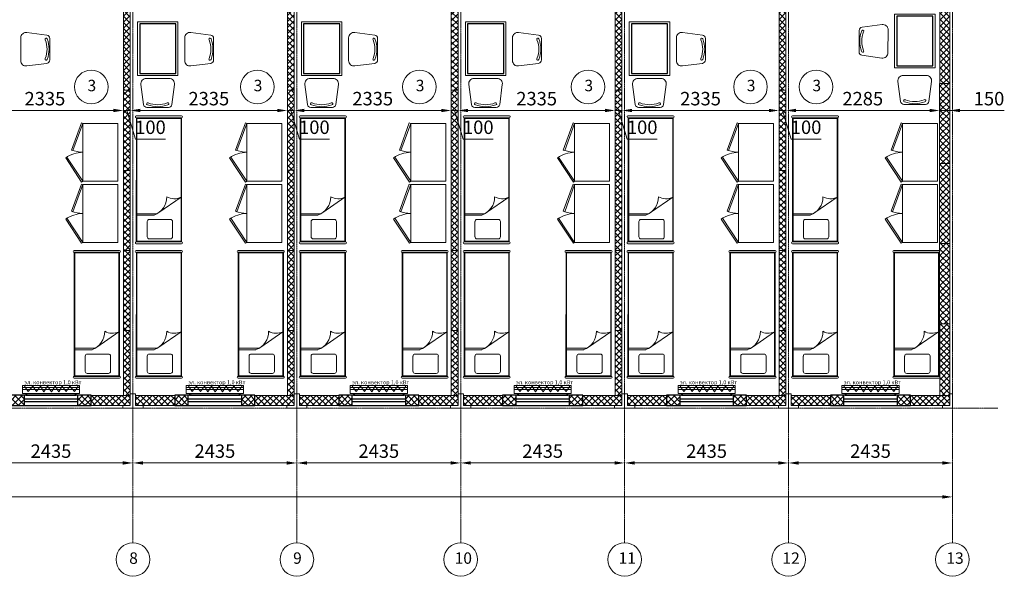
# Model space of a CAD drawing. Units: millimetres. Extents: x 69065 to 104016, y 1992 to 19744.
# Drawn here: x 88250 to 102878, y 1992 to 10266 of the extents above; entities that cross this region are included whole.
import ezdxf

# ---------------------------------------------------------------- set-up
doc = ezdxf.new("R2010")
doc.units = ezdxf.units.MM
doc.linetypes.add('ACAD_ISO04W100', pattern=[30, 24, -3, 0, -3])
doc.layers.add('FURN', color=21, linetype='Continuous')
doc.layers.add('МК-Основ.-0.18', color=7, linetype='Continuous', lineweight=18)
doc.layers.add('Шт.-пунктир.', color=7, linetype='ACAD_ISO04W100', lineweight=18)
doc.styles.add('GOST-2.304_Type-B', font='GOST_Common.ttf')
doc.styles.add('GOST-2.304_Type-B_italic', font='GOST_Common Italic.ttf')
doc.dimstyles.new('ГОСТ_3.5К', dxfattribs={"dimtxt": 200, "dimasz": 150, "dimexe": 50, "dimexo": 0, "dimgap": 50, "dimtad": 1, "dimdec": 0, "dimtxsty": 'GOST-2.304_Type-B_italic', "dimcen": -2.5, "dimclrd": 256, "dimclre": 256, "dimclrt": 256, "dimadec": 0, "dimazin": 0, "dimtfac": 1, "dimtdec": 0, "dimtmove": 1, "dimatfit": 3, "dimfxl": 0, "dimlwd": 18, "dimlwe": 18, "dimarcsym": 0})
pattern_1 = [(224.99996, (79761.67, 16853.38), (44.90125, -44.90131), []), (314.99996, (79761.67, 16853.38), (44.90131, 44.90125), [])]
pattern_2 = [(224.99996, (82196.676, 16853.38), (44.90125, -44.90131), []), (314.99996, (82196.676, 16853.38), (44.90131, 44.90125), [])]
pattern_3 = [(224.99996, (84631.68, 16853.38), (44.90125, -44.90131), []), (314.99996, (84631.68, 16853.38), (44.90131, 44.90125), [])]
pattern_4 = [(224.99996, (87066.686, 16853.38), (44.90125, -44.90131), []), (314.99996, (87066.686, 16853.38), (44.90131, 44.90125), [])]
pattern_5 = [(224.99996, (89501.69, 16853.38), (44.90125, -44.90131), []), (314.99996, (89501.69, 16853.38), (44.90131, 44.90125), [])]

# ---------------------------------------------------------------- blocks, each defined once
blk = doc.blocks.new('Окно 500')
h = blk.add_hatch()
h.set_pattern_fill('ANSI37', color=256, scale=20)
h.paths.add_polyline_path([(19176, 24707), (19026, 24707), (19026, 24512), (19176, 24512)])
h.paths.add_polyline_path([(19176, 23712), (19026, 23712), (19026, 23517), (19176, 23517)])
for points in [[(19026, 24707), (19026, 23517), (19176, 23517), (19176, 24707)], [(19026, 23712), (19176, 23712), (19176, 24512), (19026, 24512)], [(19085, 23712), (19117, 23712), (19117, 24512), (19085, 24512)]]:
    blk.add_lwpolyline(points, close=True)
blk = doc.blocks.new('Обогреватель нижний')
at = {"color": 1}
for p, q in [((14779, -4046), (14860, -4102)), ((14861, -4225), (14777, -4284)), ((14860, -4102), (14778, -4169)), ((14778, -4169), (14861, -4225)), ((14777, -4284), (14864, -4334)), ((14864, -4334), (14778, -4387)), ((14778, -4387), (14865, -4445)), ((14778, -4502), (14865, -4445)), ((14864, -4555), (14778, -4502)), ((14777, -4605), (14864, -4555)), ((14861, -4664), (14777, -4605)), ((14778, -4720), (14861, -4664)), ((14860, -4787), (14778, -4720)), ((14779, -4843), (14860, -4787))]:
    blk.add_line(p, q, dxfattribs=at)
for p, q in [((14797, -4865), (14797, -4015)), ((14827, -4015), (14827, -4865)), ((14916, -4065), (14916, -4815))]:
    blk.add_line(p, q)
for points in [[(14887, -4865), (14767, -4865), (14767, -4015), (14887, -4015)], [(14916, -4065), (14887, -4065), (14887, -4080), (14916, -4080)], [(14916, -4815), (14887, -4815), (14887, -4800), (14916, -4800)]]:
    blk.add_lwpolyline(points, close=True)
blk = doc.blocks.new('Сэндвич панель 1190')
h = blk.add_hatch()
h.set_pattern_fill('ANSI37', color=256, scale=20, angle=360)
h.set_pattern_definition([(44.99996, (-9670.236, -22272.65), (-44.90125, 44.90131), []), (134.99996, (-9670.236, -22272.65), (-44.90131, -44.90125), [])])
h.paths.add_polyline_path([(7178, -1036), (7178, -1186), (8368, -1186), (8368, -1036)])
blk.add_lwpolyline([(7178, -1036), (8368, -1036), (8368, -1186), (7178, -1186)], close=True)
blk = doc.blocks.new('Сэндвич панель внутренняя 1190')
h = blk.add_hatch()
h.set_pattern_fill('ANSI37', color=256, scale=20, angle=360)
h.set_pattern_definition([(44.99996, (-8027.39, -21944.89), (-44.90125, 44.90131), []), (134.99996, (-8027.39, -21944.89), (-44.90131, -44.90125), [])])
h.paths.add_polyline_path([(11171, -758), (11171, -858), (12361, -858), (12361, -758)])
blk.add_lwpolyline([(12361, -758), (11171, -758), (11171, -858), (12361, -858)], close=True)
blk = doc.blocks.new('Шкаф')
at = {"layer": 'МК-Основ.-0.18'}
for points in [[(266298, 18314), (266657, 18077), (266669, 18095), (266310, 18332)], [(266201, 18224), (265797, 18077), (265789, 18097), (266193, 18245)], [(265797, 17557), (266657, 17557), (266657, 18077), (265797, 18077)]]:
    blk.add_lwpolyline(points, close=True, dxfattribs=at)
for centre, radius, start, end in [((266692, 18066), 466, 145.1648, 178.6764), ((265715, 18062), 512, 1.6703, 20.9011)]:
    blk.add_arc(centre, radius, start, end, dxfattribs=at)
blk = doc.blocks.new('Кровать двухярусная 1900х700')
blk.add_lwpolyline([(14636, -1510), (15291, -1510), (15291, -3336), (14636, -3336)], close=True)
at = {"layer": 'МК-Основ.-0.18'}
for p, q in [((15301, -1474), (14629, -1474)), ((15291, -1899), (15037, -1899)), ((14966, -1936), (14636, -2166)), ((15291, -1919), (14993, -1919))]:
    blk.add_line(p, q, dxfattribs=at)
at = {"layer": 'МК-Основ.-0.18', "linetype": 'Continuous', "ltscale": 55}
for p, q in [((14629, -3346), (14629, -1502)), ((14629, -1502), (15301, -1502))]:
    blk.add_line(p, q, dxfattribs=at)
at = {"layer": 'МК-Основ.-0.18', "linetype": 'Continuous'}
for p, q in [((14762, -1576), (14762, -1804)), ((15108, -1546), (14792, -1546)), ((15139, -1804), (15139, -1576)), ((14792, -1834), (15108, -1834)), ((15301, -3373), (14629, -3373))]:
    blk.add_line(p, q, dxfattribs=at)
at = {"layer": 'МК-Основ.-0.18', "linetype": 'Continuous', "ltscale": 800}
for p, q in [((15300, -3346), (15301, -1502)), ((14629, -3346), (15300, -3346))]:
    blk.add_line(p, q, dxfattribs=at)
for centre, radius, start, end in [((14629, -1488), 14, 90.0257, 270.0087), ((14792, -1576), 30.2, 90, 180), ((15108, -1576), 30.2, 0, 90), ((15301, -1488), 14, 270.8783, 88.5827), ((14792, -1804), 30.2, 180, 270), ((15108, -1804), 30.2, 270, 0), ((14629, -3359), 14, 90.0002, 268.5857), ((15301, -3359), 14, 271.5047, 90.987)]:
    blk.add_arc(centre, radius, start, end, dxfattribs=at)
at = {"layer": 'МК-Основ.-0.18'}
for centre, radius, start, end in [((15132, -2167), 284, 109.5324, 181.0819), ((14737, -2364), 222, 59.8729, 116.9857)]:
    blk.add_arc(centre, radius, start, end, dxfattribs=at)
blk = doc.blocks.new('Стул')
at = {"layer": 'МК-Основ.-0.18'}
blk.add_lwpolyline([(13983, -5830), (14304, -5830, 0.376394), (14354, -5787), (14393, -5491, 0.453072), (14314, -5400), (13974, -5400, 0.453072), (13894, -5491), (13933, -5787, 0.376394)], format="xyb", close=True, dxfattribs=at)
for centre, radius, start, end in [((13994, -5776), 15.6, 51.6931, 264.1703), ((14144, -5405), 415, 248.5714, 291.4286), ((14144, -5405), 385, 248.6228, 291.3772), ((14294, -5776), 15.6, 275.8297, 128.3069)]:
    blk.add_arc(centre, radius, start, end, dxfattribs=at)
blk = doc.blocks.new('Стол')
at = {"layer": 'FURN'}
blk.add_lwpolyline([(9287, 4981), (9287, 5719), (8749, 5719), (8749, 4981)], close=True, dxfattribs=at)
at = {"layer": 'МК-Основ.-0.18'}
blk.add_lwpolyline([(9318, 4950), (9318, 5750), (8718, 5750), (8718, 4950)], close=True, dxfattribs=at)
blk = doc.blocks.new('*D109')
at = {"layer": 'Defpoints', "color": 0}
for p in [(87457, 9080), (89792, 9089), (89792, 8916)]:
    blk.add_point(p, dxfattribs=at)
at = {"layer": 'МК-Основ.-0.18', "lineweight": 18}
for p, q in [((87457, 9080), (87457, 8866)), ((89792, 9089), (89792, 8866)), ((87607, 8916), (89642, 8916))]:
    blk.add_line(p, q, dxfattribs=at)
at = {"layer": 'МК-Основ.-0.18'}
for points in [[(87607, 8941), (87607, 8891), (87457, 8916)], [(89642, 8941), (89642, 8891), (89792, 8916)]]:
    blk.add_solid(points, dxfattribs=at)
at = {"layer": 'МК-Основ.-0.18', "insert": (88625, 9066), "char_height": 200, "attachment_point": 5, "style": 'GOST-2.304_Type-B_italic'}
blk.add_mtext('2335', dxfattribs=at)
blk = doc.blocks.new('*D110')
at = {"layer": 'Defpoints', "color": 0}
for p in [(89792, 9089), (89892, 9083), (89892, 8916)]:
    blk.add_point(p, dxfattribs=at)
at = {"layer": 'МК-Основ.-0.18', "lineweight": 18}
for p, q in [((89792, 9089), (89792, 8866)), ((89892, 9083), (89892, 8866)), ((89642, 8916), (89492, 8916)), ((89792, 8916), (89892, 8916)), ((89792, 8916), (89892, 8916)), ((89842, 8916), (89970, 8491)), ((90042, 8916), (90192, 8916)), ((89970, 8491), (90416, 8491))]:
    blk.add_line(p, q, dxfattribs=at)
at = {"layer": 'МК-Основ.-0.18'}
for points in [[(89642, 8941), (89642, 8891), (89792, 8916)], [(90042, 8941), (90042, 8891), (89892, 8916)]]:
    blk.add_solid(points, dxfattribs=at)
at = {"layer": 'МК-Основ.-0.18', "insert": (90193, 8641), "char_height": 200, "attachment_point": 5, "style": 'GOST-2.304_Type-B_italic'}
blk.add_mtext('100', dxfattribs=at)
blk = doc.blocks.new('*D111')
at = {"layer": 'Defpoints', "color": 0}
for p in [(89892, 9083), (92227, 9085), (92227, 8916)]:
    blk.add_point(p, dxfattribs=at)
at = {"layer": 'МК-Основ.-0.18', "lineweight": 18}
for p, q in [((89892, 9083), (89892, 8866)), ((92227, 9085), (92227, 8866)), ((90042, 8916), (92077, 8916))]:
    blk.add_line(p, q, dxfattribs=at)
at = {"layer": 'МК-Основ.-0.18'}
for points in [[(90042, 8941), (90042, 8891), (89892, 8916)], [(92077, 8941), (92077, 8891), (92227, 8916)]]:
    blk.add_solid(points, dxfattribs=at)
at = {"layer": 'МК-Основ.-0.18', "insert": (91060, 9066), "char_height": 200, "attachment_point": 5, "style": 'GOST-2.304_Type-B_italic'}
blk.add_mtext('2335', dxfattribs=at)
blk = doc.blocks.new('*D112')
at = {"layer": 'Defpoints', "color": 0}
for p in [(92227, 9085), (92327, 9087), (92327, 8916)]:
    blk.add_point(p, dxfattribs=at)
at = {"layer": 'МК-Основ.-0.18', "lineweight": 18}
for p, q in [((92227, 9085), (92227, 8866)), ((92327, 9087), (92327, 8866)), ((92077, 8916), (91927, 8916)), ((92227, 8916), (92327, 8916)), ((92227, 8916), (92327, 8916)), ((92277, 8916), (92405, 8491)), ((92477, 8916), (92627, 8916)), ((92405, 8491), (92851, 8491))]:
    blk.add_line(p, q, dxfattribs=at)
at = {"layer": 'МК-Основ.-0.18'}
for points in [[(92077, 8941), (92077, 8891), (92227, 8916)], [(92477, 8941), (92477, 8891), (92327, 8916)]]:
    blk.add_solid(points, dxfattribs=at)
at = {"layer": 'МК-Основ.-0.18', "insert": (92628, 8641), "char_height": 200, "attachment_point": 5, "style": 'GOST-2.304_Type-B_italic'}
blk.add_mtext('100', dxfattribs=at)
blk = doc.blocks.new('*D113')
at = {"layer": 'Defpoints', "color": 0}
for p in [(92327, 9087), (94662, 9077), (94662, 8916)]:
    blk.add_point(p, dxfattribs=at)
at = {"layer": 'МК-Основ.-0.18', "lineweight": 18}
for p, q in [((92327, 9087), (92327, 8866)), ((94662, 9077), (94662, 8866)), ((92477, 8916), (94512, 8916))]:
    blk.add_line(p, q, dxfattribs=at)
at = {"layer": 'МК-Основ.-0.18'}
for points in [[(92477, 8941), (92477, 8891), (92327, 8916)], [(94512, 8941), (94512, 8891), (94662, 8916)]]:
    blk.add_solid(points, dxfattribs=at)
at = {"layer": 'МК-Основ.-0.18', "insert": (93495, 9066), "char_height": 200, "attachment_point": 5, "style": 'GOST-2.304_Type-B_italic'}
blk.add_mtext('2335', dxfattribs=at)
blk = doc.blocks.new('*D114')
at = {"layer": 'Defpoints', "color": 0}
for p in [(94662, 9077), (94762, 9076), (94762, 8916)]:
    blk.add_point(p, dxfattribs=at)
at = {"layer": 'МК-Основ.-0.18', "lineweight": 18}
for p, q in [((94662, 9077), (94662, 8866)), ((94762, 9076), (94762, 8866)), ((94512, 8916), (94362, 8916)), ((94662, 8916), (94762, 8916)), ((94662, 8916), (94762, 8916)), ((94712, 8916), (94840, 8491)), ((94912, 8916), (95062, 8916)), ((94840, 8491), (95286, 8491))]:
    blk.add_line(p, q, dxfattribs=at)
at = {"layer": 'МК-Основ.-0.18'}
for points in [[(94512, 8941), (94512, 8891), (94662, 8916)], [(94912, 8941), (94912, 8891), (94762, 8916)]]:
    blk.add_solid(points, dxfattribs=at)
at = {"layer": 'МК-Основ.-0.18', "insert": (95063, 8641), "char_height": 200, "attachment_point": 5, "style": 'GOST-2.304_Type-B_italic'}
blk.add_mtext('100', dxfattribs=at)
blk = doc.blocks.new('*D115')
at = {"layer": 'Defpoints', "color": 0}
for p in [(94762, 9076), (97097, 9123), (97097, 8916)]:
    blk.add_point(p, dxfattribs=at)
at = {"layer": 'МК-Основ.-0.18', "lineweight": 18}
for p, q in [((94762, 9076), (94762, 8866)), ((97097, 9123), (97097, 8866)), ((94912, 8916), (96947, 8916))]:
    blk.add_line(p, q, dxfattribs=at)
at = {"layer": 'МК-Основ.-0.18'}
for points in [[(94912, 8941), (94912, 8891), (94762, 8916)], [(96947, 8941), (96947, 8891), (97097, 8916)]]:
    blk.add_solid(points, dxfattribs=at)
at = {"layer": 'МК-Основ.-0.18', "insert": (95930, 9066), "char_height": 200, "attachment_point": 5, "style": 'GOST-2.304_Type-B_italic'}
blk.add_mtext('2335', dxfattribs=at)
blk = doc.blocks.new('*D116')
at = {"layer": 'Defpoints', "color": 0}
for p in [(97097, 9123), (97197, 9170), (97197, 8916)]:
    blk.add_point(p, dxfattribs=at)
at = {"layer": 'МК-Основ.-0.18', "lineweight": 18}
for p, q in [((97097, 9123), (97097, 8866)), ((97197, 9170), (97197, 8866)), ((96947, 8916), (96797, 8916)), ((97097, 8916), (97197, 8916)), ((97097, 8916), (97197, 8916)), ((97147, 8916), (97275, 8491)), ((97347, 8916), (97497, 8916)), ((97275, 8491), (97721, 8491))]:
    blk.add_line(p, q, dxfattribs=at)
at = {"layer": 'МК-Основ.-0.18'}
for points in [[(96947, 8941), (96947, 8891), (97097, 8916)], [(97347, 8941), (97347, 8891), (97197, 8916)]]:
    blk.add_solid(points, dxfattribs=at)
at = {"layer": 'МК-Основ.-0.18', "insert": (97498, 8641), "char_height": 200, "attachment_point": 5, "style": 'GOST-2.304_Type-B_italic'}
blk.add_mtext('100', dxfattribs=at)
blk = doc.blocks.new('*D117')
at = {"layer": 'Defpoints', "color": 0}
for p in [(97197, 9170), (99532, 9080), (99532, 8916)]:
    blk.add_point(p, dxfattribs=at)
at = {"layer": 'МК-Основ.-0.18', "lineweight": 18}
for p, q in [((97197, 9170), (97197, 8866)), ((99532, 9080), (99532, 8866)), ((97347, 8916), (99382, 8916))]:
    blk.add_line(p, q, dxfattribs=at)
at = {"layer": 'МК-Основ.-0.18'}
for points in [[(97347, 8941), (97347, 8891), (97197, 8916)], [(99382, 8941), (99382, 8891), (99532, 8916)]]:
    blk.add_solid(points, dxfattribs=at)
at = {"layer": 'МК-Основ.-0.18', "insert": (98365, 9066), "char_height": 200, "attachment_point": 5, "style": 'GOST-2.304_Type-B_italic'}
blk.add_mtext('2335', dxfattribs=at)
blk = doc.blocks.new('*D118')
at = {"layer": 'Defpoints', "color": 0}
for p in [(99532, 9080), (99632, 9074), (99632, 8916)]:
    blk.add_point(p, dxfattribs=at)
at = {"layer": 'МК-Основ.-0.18', "lineweight": 18}
for p, q in [((99532, 9080), (99532, 8866)), ((99632, 9074), (99632, 8866)), ((99382, 8916), (99232, 8916)), ((99532, 8916), (99632, 8916)), ((99532, 8916), (99632, 8916)), ((99582, 8916), (99710, 8491)), ((99782, 8916), (99932, 8916)), ((99710, 8491), (100156, 8491))]:
    blk.add_line(p, q, dxfattribs=at)
at = {"layer": 'МК-Основ.-0.18'}
for points in [[(99382, 8941), (99382, 8891), (99532, 8916)], [(99782, 8941), (99782, 8891), (99632, 8916)]]:
    blk.add_solid(points, dxfattribs=at)
at = {"layer": 'МК-Основ.-0.18', "insert": (99933, 8641), "char_height": 200, "attachment_point": 5, "style": 'GOST-2.304_Type-B_italic'}
blk.add_mtext('100', dxfattribs=at)
blk = doc.blocks.new('*D119')
at = {"layer": 'Defpoints', "color": 0}
for p in [(99632, 9074), (101918, 9106), (101918, 8916)]:
    blk.add_point(p, dxfattribs=at)
at = {"layer": 'МК-Основ.-0.18', "lineweight": 18}
for p, q in [((99632, 9074), (99632, 8866)), ((101918, 9106), (101918, 8866)), ((99782, 8916), (101768, 8916))]:
    blk.add_line(p, q, dxfattribs=at)
at = {"layer": 'МК-Основ.-0.18'}
for points in [[(99782, 8941), (99782, 8891), (99632, 8916)], [(101768, 8941), (101768, 8891), (101918, 8916)]]:
    blk.add_solid(points, dxfattribs=at)
at = {"layer": 'МК-Основ.-0.18', "insert": (100775, 9066), "char_height": 200, "attachment_point": 5, "style": 'GOST-2.304_Type-B_italic'}
blk.add_mtext('2285', dxfattribs=at)
blk = doc.blocks.new('*D120')
at = {"layer": 'Defpoints', "color": 0}
for p in [(101918, 9106), (102068, 9074), (102068, 8916)]:
    blk.add_point(p, dxfattribs=at)
at = {"layer": 'МК-Основ.-0.18', "lineweight": 18}
for p, q in [((101918, 9106), (101918, 8866)), ((102068, 9074), (102068, 8866)), ((101768, 8916), (101618, 8916)), ((101918, 8916), (102068, 8916)), ((101918, 8916), (102068, 8916)), ((102874, 8916), (102068, 8916)), ((102218, 8916), (102368, 8916))]:
    blk.add_line(p, q, dxfattribs=at)
at = {"layer": 'МК-Основ.-0.18'}
for points in [[(101768, 8941), (101768, 8891), (101918, 8916)], [(102218, 8941), (102218, 8891), (102068, 8916)]]:
    blk.add_solid(points, dxfattribs=at)
at = {"layer": 'МК-Основ.-0.18', "insert": (102651, 9066), "char_height": 200, "attachment_point": 5, "style": 'GOST-2.304_Type-B_italic'}
blk.add_mtext('150', dxfattribs=at)
blk = doc.blocks.new('*D128')
at = {"layer": 'Defpoints', "color": 0}
for p in [(87497, 3677), (89932, 3677), (89932, 3677)]:
    blk.add_point(p, dxfattribs=at)
at = {"layer": 'МК-Основ.-0.18', "lineweight": 18}
for p, q in [((87497, 3677), (87497, 3627)), ((87647, 3677), (89782, 3677)), ((89932, 3677), (89932, 3627))]:
    blk.add_line(p, q, dxfattribs=at)
at = {"layer": 'МК-Основ.-0.18'}
for points in [[(87647, 3702), (87647, 3652), (87497, 3677)], [(89782, 3702), (89782, 3652), (89932, 3677)]]:
    blk.add_solid(points, dxfattribs=at)
at = {"layer": 'МК-Основ.-0.18', "insert": (88715, 3827), "char_height": 200, "attachment_point": 5, "style": 'GOST-2.304_Type-B_italic'}
blk.add_mtext('2435', dxfattribs=at)
blk = doc.blocks.new('*D129')
at = {"layer": 'Defpoints', "color": 0}
for p in [(89932, 3677), (92367, 3677), (92367, 3677)]:
    blk.add_point(p, dxfattribs=at)
at = {"layer": 'МК-Основ.-0.18', "lineweight": 18}
for p, q in [((89932, 3677), (89932, 3627)), ((90082, 3677), (92217, 3677)), ((92367, 3677), (92367, 3627))]:
    blk.add_line(p, q, dxfattribs=at)
at = {"layer": 'МК-Основ.-0.18'}
for points in [[(90082, 3702), (90082, 3652), (89932, 3677)], [(92217, 3702), (92217, 3652), (92367, 3677)]]:
    blk.add_solid(points, dxfattribs=at)
at = {"layer": 'МК-Основ.-0.18', "insert": (91150, 3827), "char_height": 200, "attachment_point": 5, "style": 'GOST-2.304_Type-B_italic'}
blk.add_mtext('2435', dxfattribs=at)
blk = doc.blocks.new('*D130')
at = {"layer": 'Defpoints', "color": 0}
for p in [(92367, 3677), (94802, 3677), (94802, 3677)]:
    blk.add_point(p, dxfattribs=at)
at = {"layer": 'МК-Основ.-0.18', "lineweight": 18}
for p, q in [((92367, 3677), (92367, 3627)), ((92517, 3677), (94652, 3677)), ((94802, 3677), (94802, 3627))]:
    blk.add_line(p, q, dxfattribs=at)
at = {"layer": 'МК-Основ.-0.18'}
for points in [[(92517, 3702), (92517, 3652), (92367, 3677)], [(94652, 3702), (94652, 3652), (94802, 3677)]]:
    blk.add_solid(points, dxfattribs=at)
at = {"layer": 'МК-Основ.-0.18', "insert": (93585, 3827), "char_height": 200, "attachment_point": 5, "style": 'GOST-2.304_Type-B_italic'}
blk.add_mtext('2435', dxfattribs=at)
blk = doc.blocks.new('*D131')
at = {"layer": 'Defpoints', "color": 0}
for p in [(94802, 3677), (97237, 3677), (97237, 3677)]:
    blk.add_point(p, dxfattribs=at)
at = {"layer": 'МК-Основ.-0.18', "lineweight": 18}
for p, q in [((94802, 3677), (94802, 3627)), ((94952, 3677), (97087, 3677)), ((97237, 3677), (97237, 3627))]:
    blk.add_line(p, q, dxfattribs=at)
at = {"layer": 'МК-Основ.-0.18'}
for points in [[(94952, 3702), (94952, 3652), (94802, 3677)], [(97087, 3702), (97087, 3652), (97237, 3677)]]:
    blk.add_solid(points, dxfattribs=at)
at = {"layer": 'МК-Основ.-0.18', "insert": (96020, 3827), "char_height": 200, "attachment_point": 5, "style": 'GOST-2.304_Type-B_italic'}
blk.add_mtext('2435', dxfattribs=at)
blk = doc.blocks.new('*D132')
at = {"layer": 'Defpoints', "color": 0}
for p in [(97237, 3677), (99672, 3677), (99672, 3677)]:
    blk.add_point(p, dxfattribs=at)
at = {"layer": 'МК-Основ.-0.18', "lineweight": 18}
for p, q in [((97237, 3677), (97237, 3627)), ((97387, 3677), (99522, 3677)), ((99672, 3677), (99672, 3627))]:
    blk.add_line(p, q, dxfattribs=at)
at = {"layer": 'МК-Основ.-0.18'}
for points in [[(97387, 3702), (97387, 3652), (97237, 3677)], [(99522, 3702), (99522, 3652), (99672, 3677)]]:
    blk.add_solid(points, dxfattribs=at)
at = {"layer": 'МК-Основ.-0.18', "insert": (98455, 3827), "char_height": 200, "attachment_point": 5, "style": 'GOST-2.304_Type-B_italic'}
blk.add_mtext('2435', dxfattribs=at)
blk = doc.blocks.new('*D133')
at = {"layer": 'Defpoints', "color": 0}
for p in [(99672, 3677), (102108, 3677), (102108, 3677)]:
    blk.add_point(p, dxfattribs=at)
at = {"layer": 'МК-Основ.-0.18', "lineweight": 18}
for p, q in [((99672, 3677), (99672, 3627)), ((99822, 3677), (101958, 3677)), ((102108, 3677), (102108, 3627))]:
    blk.add_line(p, q, dxfattribs=at)
at = {"layer": 'МК-Основ.-0.18'}
for points in [[(99822, 3702), (99822, 3652), (99672, 3677)], [(101958, 3702), (101958, 3652), (102108, 3677)]]:
    blk.add_solid(points, dxfattribs=at)
at = {"layer": 'МК-Основ.-0.18', "insert": (100890, 3827), "char_height": 200, "attachment_point": 5, "style": 'GOST-2.304_Type-B_italic'}
blk.add_mtext('2435', dxfattribs=at)
blk = doc.blocks.new('*D134')
at = {"layer": 'Defpoints', "color": 0}
for p in [(102108, 3538), (72887, 3380), (102108, 3172)]:
    blk.add_point(p, dxfattribs=at)
at = {"layer": 'МК-Основ.-0.18', "lineweight": 18}
for p, q in [((102108, 3538), (102108, 3122)), ((72887, 3380), (72887, 3122)), ((73037, 3172), (101958, 3172))]:
    blk.add_line(p, q, dxfattribs=at)
at = {"layer": 'МК-Основ.-0.18'}
for points in [[(73037, 3197), (73037, 3147), (72887, 3172)], [(101958, 3197), (101958, 3147), (102108, 3172)]]:
    blk.add_solid(points, dxfattribs=at)
at = {"layer": 'МК-Основ.-0.18', "insert": (86842, 3322), "char_height": 200, "attachment_point": 5, "style": 'GOST-2.304_Type-B_italic'}
blk.add_mtext('29220', dxfattribs=at)

msp = doc.modelspace()

# ---------------------------------------------------------------- hatches: boundary and pattern name
at = {"layer": 'МК-Основ.-0.18'}
h = msp.add_hatch(dxfattribs=at)
h.set_pattern_fill('ANSI37', color=256, scale=20, angle=449.99996)
h.set_pattern_definition([(134.99996, (94164.65, -5891.673), (-44.9013, -44.90125), []), (224.99996, (94164.65, -5891.673), (44.90125, -44.9013), [])])
h.paths.add_polyline_path([(102067.5, 5747.1), (101917.5, 5747.1), (101917.5, 4682), (102067.5, 4682)])
h = msp.add_hatch(dxfattribs=at)
h.set_pattern_fill('ANSI37', color=256, scale=20, angle=269.99996)
h.set_pattern_definition([(314.99996, (68705.37, 67257.444), (44.90131, 44.90125), []), (44.99996, (68705.37, 67257.444), (-44.90125, 44.90131), [])])
h.paths.add_polyline_path([(89792.4, 5646.2), (89792.4, 4681.2), (89892.4, 4681.2), (89892.4, 5646.2)])
h = msp.add_hatch(dxfattribs=at)
h.set_pattern_fill('ANSI37', color=256, scale=20, angle=269.99996)
h.set_pattern_definition([(314.99996, (71140.38, 67257.41), (44.90131, 44.90125), []), (44.99996, (71140.38, 67257.41), (-44.90125, 44.90131), [])])
h.paths.add_polyline_path([(92227.4, 5646.3), (92227.4, 4681.2), (92327.4, 4681.2), (92327.4, 5646.3)])
h = msp.add_hatch(dxfattribs=at)
h.set_pattern_fill('ANSI37', color=256, scale=20, angle=269.99996)
h.set_pattern_definition([(314.99996, (73575.38, 67257.37), (44.90131, 44.90125), []), (44.99996, (73575.38, 67257.37), (-44.90125, 44.90131), [])])
h.paths.add_polyline_path([(94662.4, 5646.3), (94662.4, 4681.2), (94762.4, 4681.2), (94762.4, 5646.3)])
h = msp.add_hatch(dxfattribs=at)
h.set_pattern_fill('ANSI37', color=256, scale=20, angle=269.99996)
h.set_pattern_definition([(314.99996, (76010.39, 67257.66), (44.90131, 44.90125), []), (44.99996, (76010.39, 67257.66), (-44.90125, 44.90131), [])])
h.paths.add_polyline_path([(97097.5, 5646), (97097.5, 4681), (97197.5, 4681), (97197.5, 5646)])
h = msp.add_hatch(dxfattribs=at)
h.set_pattern_fill('ANSI37', color=256, scale=20, angle=269.99996)
h.set_pattern_definition([(314.99996, (78445.39, 67257.66), (44.90131, 44.90125), []), (44.99996, (78445.39, 67257.66), (-44.90125, 44.90131), [])])
h.paths.add_polyline_path([(99532.5, 5646), (99532.5, 4681), (99632.5, 4681), (99632.5, 5646)])
h = msp.add_hatch(dxfattribs=at)
h.set_pattern_fill('ANSI37', color=0, scale=20, angle=179.99996)
h.set_pattern_definition([(224.99996, (77326.665, 16853.38), (44.90125, -44.90131), []), (314.99996, (77326.665, 16853.38), (44.90131, 44.90125), [])])
h.paths.add_polyline_path([(89892.5, 4532), (89892.5, 4682), (89310, 4682), (89310, 4532)])
h = msp.add_hatch(dxfattribs=at)
h.set_pattern_fill('ANSI37', color=0, scale=20, angle=179.99996)
h.set_pattern_definition(pattern_1)
h.paths.add_polyline_path([(90555, 4532), (90555, 4682), (89972.5, 4682), (89972.5, 4532)])
h = msp.add_hatch(dxfattribs=at)
h.set_pattern_fill('ANSI37', color=0, scale=20, angle=179.99996)
h.set_pattern_definition(pattern_1)
h.paths.add_polyline_path([(92327.5, 4532), (92327.5, 4682), (91745, 4682), (91745, 4532)])
h = msp.add_hatch(dxfattribs=at)
h.set_pattern_fill('ANSI37', color=0, scale=20, angle=179.99996)
h.set_pattern_definition(pattern_2)
h.paths.add_polyline_path([(92990, 4532), (92990, 4682), (92407.5, 4682), (92407.5, 4532)])
h = msp.add_hatch(dxfattribs=at)
h.set_pattern_fill('ANSI37', color=0, scale=20, angle=179.99996)
h.set_pattern_definition(pattern_2)
h.paths.add_polyline_path([(94762.5, 4532), (94762.5, 4682), (94180, 4682), (94180, 4532)])
h = msp.add_hatch(dxfattribs=at)
h.set_pattern_fill('ANSI37', color=0, scale=20, angle=179.99996)
h.set_pattern_definition(pattern_3)
h.paths.add_polyline_path([(95425, 4532), (95425, 4682), (94842.5, 4682), (94842.5, 4532)])
h = msp.add_hatch(dxfattribs=at)
h.set_pattern_fill('ANSI37', color=0, scale=20, angle=179.99996)
h.set_pattern_definition(pattern_3)
h.paths.add_polyline_path([(97197.5, 4532), (97197.5, 4682), (96615, 4682), (96615, 4532)])
h = msp.add_hatch(dxfattribs=at)
h.set_pattern_fill('ANSI37', color=0, scale=20, angle=179.99996)
h.set_pattern_definition(pattern_4)
h.paths.add_polyline_path([(97860, 4532), (97860, 4682), (97277.5, 4682), (97277.5, 4532)])
h = msp.add_hatch(dxfattribs=at)
h.set_pattern_fill('ANSI37', color=0, scale=20, angle=179.99996)
h.set_pattern_definition(pattern_4)
h.paths.add_polyline_path([(99632.5, 4532), (99632.5, 4682), (99050, 4682), (99050, 4532)])
h = msp.add_hatch(dxfattribs=at)
h.set_pattern_fill('ANSI37', color=0, scale=20, angle=179.99996)
h.set_pattern_definition(pattern_5)
h.paths.add_polyline_path([(100295, 4532), (100295, 4682), (99712.5, 4682), (99712.5, 4532)])
h = msp.add_hatch(dxfattribs=at)
h.set_pattern_fill('ANSI37', color=0, scale=20, angle=179.99996)
h.set_pattern_definition(pattern_5)
h.paths.add_polyline_path([(102067.5, 4532), (102067.5, 4682), (101485, 4682), (101485, 4532)])

# ---------------------------------------------------------------- linework, layer by layer
for points in [[(102067.5, 4682), (102067.5, 5747.1), (101917.5, 5747.1), (101917.5, 4682)], [(89892.4, 5646.2), (89892.4, 4681.2), (89792.4, 4681.2), (89792.4, 5646.2)], [(92327.4, 5646.3), (92327.4, 4681.2), (92227.4, 4681.2), (92227.4, 5646.3)], [(94762.4, 5646.3), (94762.4, 4681.2), (94662.4, 4681.2), (94662.4, 5646.3)], [(97197.5, 5646), (97197.5, 4681), (97097.5, 4681), (97097.5, 5646)], [(99632.5, 5646), (99632.5, 4681), (99532.5, 4681), (99532.5, 5646)], [(89310, 4532), (89892.5, 4532), (89892.5, 4682), (89310, 4682)], [(89892.5, 4701.9), (89932.5, 4701.9), (89932.5, 4491.9), (89782.5, 4491.9), (89782.5, 4531.9), (89892.5, 4531.9)], [(89972.5, 4701.9), (89932.5, 4701.9), (89932.5, 4491.9), (90082.5, 4491.9), (90082.5, 4531.9), (89972.5, 4531.9)], [(90555, 4532), (89972.5, 4532), (89972.5, 4682), (90555, 4682)], [(91745, 4532), (92327.5, 4532), (92327.5, 4682), (91745, 4682)], [(92327.5, 4701.9), (92367.5, 4701.9), (92367.5, 4491.9), (92217.5, 4491.9), (92217.5, 4531.9), (92327.5, 4531.9)], [(92407.5, 4701.9), (92367.5, 4701.9), (92367.5, 4491.9), (92517.5, 4491.9), (92517.5, 4531.9), (92407.5, 4531.9)], [(92990, 4532), (92407.5, 4532), (92407.5, 4682), (92990, 4682)], [(94180, 4532), (94762.5, 4532), (94762.5, 4682), (94180, 4682)], [(94762.5, 4701.9), (94802.5, 4701.9), (94802.5, 4491.9), (94652.5, 4491.9), (94652.5, 4531.9), (94762.5, 4531.9)], [(94842.5, 4701.9), (94802.5, 4701.9), (94802.5, 4491.9), (94952.5, 4491.9), (94952.5, 4531.9), (94842.5, 4531.9)], [(95425, 4532), (94842.5, 4532), (94842.5, 4682), (95425, 4682)], [(96615, 4532), (97197.5, 4532), (97197.5, 4682), (96615, 4682)], [(97197.5, 4701.9), (97237.5, 4701.9), (97237.5, 4491.9), (97087.5, 4491.9), (97087.5, 4531.9), (97197.5, 4531.9)], [(97277.5, 4701.9), (97237.5, 4701.9), (97237.5, 4491.9), (97387.5, 4491.9), (97387.5, 4531.9), (97277.5, 4531.9)], [(97860, 4532), (97277.5, 4532), (97277.5, 4682), (97860, 4682)], [(99050, 4532), (99632.5, 4532), (99632.5, 4682), (99050, 4682)], [(99632.5, 4701.9), (99672.5, 4701.9), (99672.5, 4491.9), (99522.5, 4491.9), (99522.5, 4531.9), (99632.5, 4531.9)], [(99712.5, 4701.9), (99672.5, 4701.9), (99672.5, 4491.9), (99822.5, 4491.9), (99822.5, 4531.9), (99712.5, 4531.9)], [(100295, 4532), (99712.5, 4532), (99712.5, 4682), (100295, 4682)], [(101485, 4532), (102067.5, 4532), (102067.5, 4682), (101485, 4682)], [(102067.5, 4701.9), (102107.5, 4701.9), (102107.5, 4491.9), (101957.5, 4491.9), (101957.5, 4531.9), (102067.5, 4531.9)]]:
    msp.add_lwpolyline(points, close=True, dxfattribs=at)
for centre in [(89312.9, 9266.4), (91781.6, 9266.4), (94189.5, 9266.4), (96695.2, 9266.4), (99107.1, 9266.4), (100082.3, 9266.4), (89932.5, 2241.9), (92367.5, 2241.9), (94802.5, 2241.9), (97237.5, 2241.9), (99672.5, 2241.9), (102107.5, 2241.9)]:
    msp.add_circle(centre, 250, dxfattribs=at)
at = {"layer": 'Шт.-пунктир.'}
for p, q in [((89932.5, 19703.8), (89932.5, 2491.9)), ((92367.5, 19703.8), (92367.5, 2491.9)), ((94802.5, 19703.8), (94802.5, 2491.9)), ((97237.5, 19703.8), (97237.5, 2491.9)), ((99672.5, 19703.8), (99672.5, 2491.9)), ((102107.5, 19703.8), (102107.5, 2491.9)), ((102781.6, 4491.9), (69565, 4491.9))]:
    msp.add_line(p, q, dxfattribs=at)

# ---------------------------------------------------------------- block references
at = {"rotation": 89.9991210306949}
for p in [(112826.8, -14494.2), (115261.8, -14494.2), (117696.8, -14494.2), (120131.8, -14494.2), (122566.8, -14494.2), (125001.8, -14494.2)]:
    msp.add_blockref('Окно 500', p, dxfattribs=at)
at = {"layer": 'МК-Основ.-0.18', "xscale": -1}
for name, p, rotation in [('Сэндвич панель внутренняя 1190', (89034.6, 21577.1), 90.00000000000007), ('Сэндвич панель внутренняя 1190', (91469.6, 21577.1), 90.00000000000007), ('Сэндвич панель внутренняя 1190', (93904.6, 21577.1), 90.00000000000007), ('Сэндвич панель внутренняя 1190', (96339.6, 21576.9), 90.00000000000007), ('Сэндвич панель внутренняя 1190', (98774.6, 21576.9), 90.00000000000007), ('Стул', (106459.1, -4234.2), 269.6291306126701), ('Сэндвич панель внутренняя 1190', (90650.3, -3144.6), 270), ('Сэндвич панель внутренняя 1190', (93085.3, -3144.5), 270), ('Сэндвич панель внутренняя 1190', (95520.3, -3144.5), 270), ('Сэндвич панель внутренняя 1190', (97955.3, -3144.8), 270), ('Сэндвич панель внутренняя 1190', (100390.3, -3144.8), 270), ('Сэндвич панель 1190', (103103.2, 949.1), 270.0000000000045), ('Шкаф', (107265.6, 274521.1), 90), ('Шкаф', (109700.6, 274521.1), 90), ('Шкаф', (112135.6, 274521.1), 90), ('Шкаф', (114570.6, 274521.1), 90), ('Шкаф', (117005.6, 274521.1), 90), ('Шкаф', (119440.7, 274521.1), 90), ('Сэндвич панель 1190', (103103.2, -240.9), 270.0000000000045), ('Сэндвич панель внутренняя 1190', (90650.3, -4334.6), 270), ('Сэндвич панель внутренняя 1190', (93085.3, -4334.5), 270), ('Сэндвич панель внутренняя 1190', (95520.3, -4334.5), 270), ('Сэндвич панель внутренняя 1190', (97955.3, -4334.8), 270), ('Сэндвич панель внутренняя 1190', (100390.3, -4334.8), 270), ('Шкаф', (107265.6, 273611.1), 90), ('Шкаф', (109700.6, 273611.1), 90), ('Шкаф', (112135.6, 273611.1), 90), ('Шкаф', (114570.6, 273611.1), 90), ('Шкаф', (117005.6, 273611.1), 90), ('Шкаф', (119440.7, 273611.1), 90), ('Сэндвич панель 1190', (103103.2, -1430.9), 270.0000000000045), ('Сэндвич панель внутренняя 1190', (90650.3, -5524.6), 270), ('Сэндвич панель внутренняя 1190', (93085.3, -5524.5), 270), ('Сэндвич панель внутренняя 1190', (95520.3, -5524.5), 270), ('Сэндвич панель внутренняя 1190', (97955.3, -5524.8), 270), ('Сэндвич панель внутренняя 1190', (100390.3, -5524.8), 270), ('Обогреватель нижний', (84275.2, 19597.7), 90), ('Обогреватель нижний', (86710.2, 19597.7), 90), ('Обогреватель нижний', (89145.2, 19597.7), 90), ('Обогреватель нижний', (91580.2, 19597.7), 90), ('Обогреватель нижний', (94015.2, 19597.7), 90), ('Обогреватель нижний', (96450.2, 19597.7), 90)]:
    msp.add_blockref(name, p, dxfattribs=dict(at, rotation=rotation))
at = {"layer": 'МК-Основ.-0.18'}
for name, p, rotation in [('Сэндвич панель 1190', (100882, 2139.1), 90.00000000000449), ('Стул', (82866.8, -4316.3), 90.00000000000001), ('Стул', (85301.8, -4316.3), 90.00000000000001), ('Стул', (87736.8, -4316.3), 90.00000000000001), ('Стул', (90171.8, -4316.3), 90.00000000000001), ('Стул', (92606.8, -4316.3), 90.00000000000001), ('Кровать двухярусная 1900х700', (105283.2, 5461.6), 180), ('Кровать двухярусная 1900х700', (107718.2, 5461.6), 180), ('Кровать двухярусная 1900х700', (110153.2, 5461.6), 180), ('Кровать двухярусная 1900х700', (112588.2, 5461.6), 180), ('Кровать двухярусная 1900х700', (115031.2, 5461.6), 180), ('Кровать двухярусная 1900х700', (104361.4, 3461.8), 180), ('Кровать двухярусная 1900х700', (105283, 3461.8), 180), ('Кровать двухярусная 1900х700', (106796.4, 3461.8), 180), ('Кровать двухярусная 1900х700', (107718, 3461.8), 180), ('Кровать двухярусная 1900х700', (109231.4, 3461.8), 180), ('Кровать двухярусная 1900х700', (110153, 3461.8), 180), ('Кровать двухярусная 1900х700', (111666.4, 3461.8), 180), ('Кровать двухярусная 1900х700', (112588, 3461.8), 180), ('Кровать двухярусная 1900х700', (114101.4, 3461.8), 180), ('Кровать двухярусная 1900х700', (115031, 3461.8), 180), ('Кровать двухярусная 1900х700', (116536.4, 3461.8), 180)]:
    msp.add_blockref(name, p, dxfattribs=dict(at, rotation=rotation))
for name, p in [('Стол', (92530.3, 4598.8)), ('Стол', (81283.8, 4484.7)), ('Стол', (83718.8, 4484.7)), ('Стол', (86153.8, 4484.7)), ('Стол', (88588.8, 4484.7)), ('Стул', (76157, 14791.9)), ('Стул', (78592, 14791.9)), ('Стул', (81027, 14791.9)), ('Стул', (83462, 14791.9)), ('Стул', (87403.6, 14837.4))]:
    msp.add_blockref(name, p, dxfattribs=at)

# ---------------------------------------------------------------- texts
at = {"char_height": 60, "attachment_point": 7, "style": 'GOST-2.304_Type-B_italic'}
for insert in [(88318.2, 4845.4), (90753.2, 4845.4), (93188.2, 4845.4), (95623.2, 4845.4), (98058.2, 4845.4), (100493.2, 4845.4)]:
    msp.add_mtext_dynamic_manual_height_columns('эл. конвектор 1,0 кВт', width=853.087, gutter_width=12.5, heights=[0], dxfattribs=dict(at, insert=insert))
at = {"layer": 'МК-Основ.-0.18', "style": 'GOST-2.304_Type-B'}
for s, p in [('3', (89257.5, 9202)), ('3', (91726.3, 9202)), ('3', (94134.1, 9202)), ('3', (96639.8, 9202)), ('3', (99051.8, 9202)), ('3', (100026.9, 9202)), ('8', (89877.1, 2177.6)), ('9', (92312.1, 2177.6)), ('10', (94711.9, 2177.6)), ('11', (97146.9, 2177.6)), ('12', (99581.9, 2177.6)), ('13', (102016.9, 2177.6))]:
    msp.add_text(s, height=170, dxfattribs=at).set_placement(p)

# ---------------------------------------------------------------- dimensions: what is measured, and where the dimension line sits
at = {"layer": 'МК-Основ.-0.18'}
for base, p1, p2, picture, middle in [((89792.4, 8915.8), (87457.4, 9079.6), (89792.4, 9089), '*D109', (88624.9, 9065.8)), ((89892.4, 8915.8), (89792.4, 9089), (89892.4, 9082.7), '*D110', (90019.9, 8640.8)), ((92227.4, 8915.8), (89892.4, 9082.7), (92227.4, 9085.3), '*D111', (91059.9, 9065.8)), ((92327.4, 8915.8), (92227.4, 9085.3), (92327.4, 9086.6), '*D112', (92454.9, 8640.8)), ((94662.4, 8915.8), (92327.4, 9086.6), (94662.4, 9077.3), '*D113', (93494.9, 9065.8)), ((94762.4, 8915.8), (94662.4, 9077.3), (94762.4, 9076.1), '*D114', (94889.9, 8640.8)), ((97097.4, 8915.8), (94762.4, 9076.1), (97097.4, 9123), '*D115', (95929.9, 9065.8)), ((97197.4, 8915.8), (97097.4, 9123), (97197.4, 9170.3), '*D116', (97324.9, 8640.8)), ((99532.5, 8915.8), (97197.4, 9170.3), (99532.5, 9080.1), '*D117', (98365, 9065.8)), ((99632.5, 8915.8), (99532.5, 9080.1), (99632.5, 9074.3), '*D118', (99760, 8640.8)), ((101917.6, 8915.8), (99632.5, 9074.3), (101917.6, 9106.2), '*D119', (100775, 9065.8)), ((89932.5, 3677.3), (87497.5, 3677.3), (89932.5, 3677.3), '*D128', (88715, 3827.3)), ((92367.5, 3677.3), (89932.5, 3677.3), (92367.5, 3677.3), '*D129', (91150, 3827.3)), ((94802.5, 3677.3), (92367.5, 3677.3), (94802.5, 3677.3), '*D130', (93585, 3827.3)), ((97237.5, 3677.3), (94802.5, 3677.3), (97237.5, 3677.3), '*D131', (96020, 3827.3)), ((99672.5, 3677.3), (97237.5, 3677.3), (99672.5, 3677.3), '*D132', (98455, 3827.3)), ((102107.5, 3677.3), (99672.5, 3677.3), (102107.5, 3677.3), '*D133', (100890, 3827.3))]:
    dim = msp.add_linear_dim(base=base, p1=p1, p2=p2, dimstyle='ГОСТ_3.5К', dxfattribs=at)
    dim.commit()
    dim.dimension.update_dxf_attribs({"geometry": picture, "text_midpoint": middle})
for base, p1, p2, picture, middle in [((102067.6, 8915.8), (101917.6, 9106.2), (102067.6, 9073.7), '*D120', (102650.7, 8900.4)), ((102107.5, 3172.3), (72887.4, 3379.9), (102107.5, 3538.1), '*D134', (86842.5, 3172.3))]:
    dim = msp.add_linear_dim(base=base, p1=p1, p2=p2, dimstyle='ГОСТ_3.5К', dxfattribs=at)
    dim.commit()
    dim.dimension.update_dxf_attribs({"geometry": picture, "text_midpoint": middle, "dimtype": 160})

doc.saveas('drawing.dxf')
